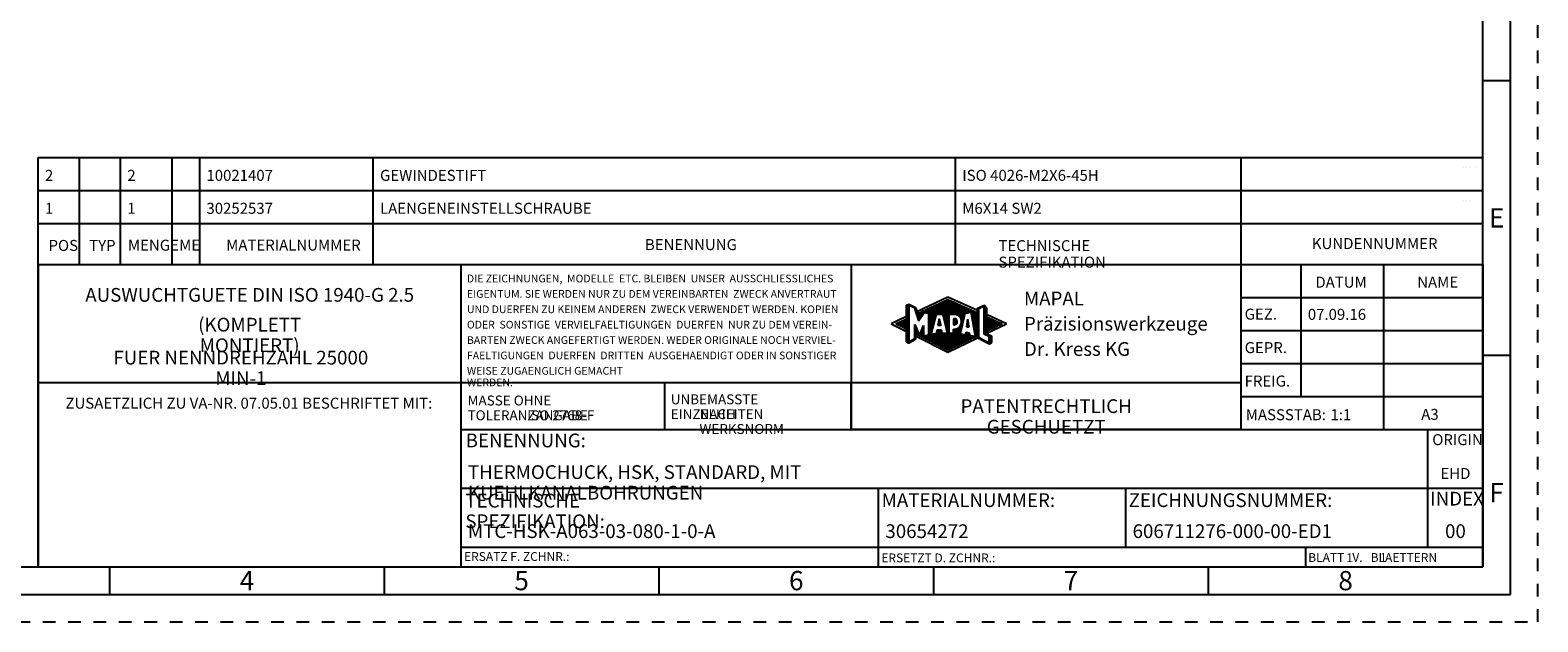
# Model space of a CAD drawing. Units: millimetres. Extents: x 0 to 420, y 0 to 297.
# Drawn here: x 146 to 420, y 0 to 108 of the extents above; entities that cross this region are included whole.
import ezdxf

# ---------------------------------------------------------------- set-up
doc = ezdxf.new("R2010")
doc.units = ezdxf.units.MM
doc.header["$LTSCALE"] = 23.1
doc.linetypes.add('HIDDEN', pattern=[0.2, 0.1, -0.1])
doc.layers.add('606711276-000-00-ED1_FORMAT', color=7, linetype='CONTINUOUS')
doc.styles.get("Standard").update_dxf_attribs({"font": 'TXT.SHX', "width": 0.7})
doc.styles.add('TEXTSTYLE_2', font='TXT.SHX', dxfattribs={"width": 0.675})

msp = doc.modelspace()

# ---------------------------------------------------------------- linework, layer by layer
at = {"layer": '606711276-000-00-ED1_FORMAT', "color": 6, "linetype": 'HIDDEN'}
for p, q in [((420, 0), (420, 297)), ((0, 0), (420, 0))]:
    msp.add_line(p, q, dxfattribs=at)
at = {"layer": '606711276-000-00-ED1_FORMAT', "color": 7, "linetype": 'CONTINUOUS'}
for p, q in [((415, 5), (415, 292)), ((410, 10), (410, 78.5)), ((147, 72.5), (410, 72.5)), ((147, 10), (147, 72.5)), ((154.5, 65), (154.5, 72.5)), ((162, 65), (162, 72.5)), ((171.3988, 65), (171.3988, 72.5)), ((176.3988, 65), (176.3988, 72.5)), ((208, 65), (208, 72.5)), ((314, 65), (314, 72.5)), ((366, 35), (366, 72.5)), ((147, 65), (410, 65)), ((224, 10), (224, 65)), ((295, 65), (295, 35)), ((376.8994, 40.9547), (376.8994, 65)), ((391.8994, 65), (391.8994, 35)), ((410, 58.9547), (366, 58.9547)), ((410, 52.9547), (366, 52.9547)), ((410, 46.9547), (366, 46.9547)), ((366, 43.5), (147, 43.5)), ((261, 43.5), (261, 35)), ((410, 40.9547), (366, 40.9547)), ((224, 35), (410, 35)), ((400, 13.5), (400, 35)), ((410, 24.25), (224, 24.25)), ((300, 10), (300, 24.25)), ((345, 13.5), (345, 24.25)), ((410, 13.5), (224, 13.5)), ((377.7325, 13.5), (377.7325, 10)), ((147, 10), (410, 10)), ((18, 5), (415, 5))]:
    msp.add_line(p, q, dxfattribs=at)
at = {"layer": '606711276-000-00-ED1_FORMAT', "color": 3, "linetype": 'CONTINUOUS'}
for p, q in [((410, 78.5), (410, 225)), ((410, 98.5), (415, 98.5)), ((147, 65), (147, 84.5)), ((147, 84.5), (410, 84.5)), ((154.5, 65), (154.5, 84.5)), ((162, 65), (162, 84.5)), ((171.3988, 65), (171.3988, 84.5)), ((176.3988, 65), (176.3988, 84.5)), ((208, 65), (208, 84.5)), ((314, 65), (314, 84.5)), ((366, 65), (366, 84.5)), ((410, 65), (410, 84.5)), ((147, 78.5), (410, 78.5)), ((147, 72.5), (410, 72.5)), ((147, 65), (410, 65)), ((147, 65), (410, 65)), ((147, 65), (147, 10)), ((410, 65), (410, 10)), ((410, 48.5), (415, 48.5)), ((366, 43.5), (295, 43.5)), ((295, 35), (295, 43.5)), ((366, 35), (366, 43.5)), ((366, 35), (295, 35)), ((23, 10), (147, 10)), ((147, 10), (410, 10)), ((160, 10), (160, 5)), ((210, 10), (210, 5)), ((260, 10), (260, 5)), ((310, 10), (310, 5)), ((360, 10), (360, 5))]:
    msp.add_line(p, q, dxfattribs=at)
at = {"layer": '606711276-000-00-ED1_FORMAT', "color": 2, "linetype": 'CONTINUOUS'}
for p, q in [((305.0856, 57.6284), (305.4845, 57.8197)), ((305.154, 57.6612), (305.8094, 57.6612)), ((305.3625, 57.7612), (305.6044, 57.7612)), ((305.4845, 57.8197), (306.705, 57.2242)), ((312.6105, 59.0612), (306.9737, 56.4309)), ((307.0868, 56.097), (312.613, 58.6757)), ((310.439, 57.6612), (314.8672, 57.6612)), ((310.6533, 57.7612), (314.645, 57.7612)), ((310.8676, 57.8612), (314.4228, 57.8612)), ((311.0819, 57.9612), (314.2006, 57.9612)), ((311.2962, 58.0612), (313.9784, 58.0612)), ((311.5105, 58.1612), (313.7562, 58.1612)), ((311.7248, 58.2612), (313.534, 58.2612)), ((311.9391, 58.3612), (313.3118, 58.3612)), ((312.1534, 58.4612), (313.0896, 58.4612)), ((312.3677, 58.5612), (312.8674, 58.5612)), ((312.582, 58.6612), (312.6451, 58.6612)), ((317.9768, 56.6462), (312.6105, 59.0612)), ((312.613, 58.6757), (317.9768, 56.2618)), ((317.9768, 57.0949), (319.2546, 57.638)), ((319.2546, 57.638), (319.6065, 57.1215)), ((305.0856, 55.5499), (302.3, 54.25)), ((303.1029, 54.238), (305.0856, 55.1631)), ((304.6529, 54.9612), (305.4977, 54.9612)), ((304.8672, 55.0612), (305.4977, 55.0612)), ((305.0815, 55.1612), (305.4977, 55.1612)), ((305.0856, 55.1631), (305.0856, 57.6284)), ((305.0856, 57.5612), (305.4977, 57.5612)), ((305.0856, 57.4612), (305.4977, 57.4612)), ((305.0856, 57.3612), (305.4977, 57.3612)), ((305.0856, 57.2612), (305.4977, 57.2612)), ((305.0856, 57.1612), (305.4977, 57.1612)), ((305.0856, 57.0612), (305.4977, 57.0612)), ((305.0856, 56.9612), (305.4977, 56.9612)), ((305.0856, 56.8612), (305.4977, 56.8612)), ((305.0856, 56.7612), (305.4977, 56.7612)), ((305.0856, 56.6612), (305.4977, 56.6612)), ((305.0856, 56.5612), (305.4977, 56.5612)), ((305.0856, 56.4612), (305.4977, 56.4612)), ((305.0856, 56.3612), (305.4977, 56.3612)), ((305.0856, 56.2612), (305.4977, 56.2612)), ((305.0856, 56.1612), (305.4977, 56.1612)), ((305.0856, 56.0612), (305.4977, 56.0612)), ((305.0856, 55.9612), (305.4977, 55.9612)), ((305.0856, 55.8612), (305.4977, 55.8612)), ((305.0856, 55.7612), (305.4977, 55.7612)), ((305.0856, 55.6612), (305.4977, 55.6612)), ((305.0856, 55.5612), (305.4977, 55.5612)), ((305.0856, 55.4612), (305.4977, 55.4612)), ((305.0856, 55.3612), (305.4977, 55.3612)), ((305.0856, 55.2612), (305.4977, 55.2612)), ((306.5745, 57.1031), (305.4977, 57.6291)), ((305.4977, 57.6291), (305.4977, 50.9232)), ((305.6367, 57.5612), (306.0143, 57.5612)), ((305.8414, 57.4612), (306.2192, 57.4612)), ((306.0461, 57.3612), (306.4241, 57.3612)), ((306.2508, 57.2612), (306.629, 57.2612)), ((306.4555, 57.1612), (306.7263, 57.1612)), ((307.3317, 54.7871), (306.5745, 57.1031)), ((306.5882, 57.0612), (306.7602, 57.0612)), ((306.6209, 56.9612), (306.794, 56.9612)), ((306.6536, 56.8612), (306.8279, 56.8612)), ((306.6863, 56.7612), (306.8618, 56.7612)), ((306.705, 57.2242), (307.0868, 56.097)), ((306.719, 56.6612), (306.8957, 56.6612)), ((306.7517, 56.5612), (306.9296, 56.5612)), ((306.7844, 56.4612), (306.9634, 56.4612)), ((306.8171, 56.3612), (306.9973, 56.3612)), ((306.8498, 56.2612), (307.0312, 56.2612)), ((306.8825, 56.1612), (307.0651, 56.1612)), ((306.9151, 56.0612), (308.1724, 56.0612)), ((306.9478, 55.9612), (308.1064, 55.9612)), ((306.9805, 55.8612), (308.0404, 55.8612)), ((307.0132, 55.7612), (307.9744, 55.7612)), ((307.0459, 55.6612), (307.9085, 55.6612)), ((307.0786, 55.5612), (307.8425, 55.5612)), ((307.1113, 55.4612), (307.7765, 55.4612)), ((307.144, 55.3612), (307.7105, 55.3612)), ((307.1767, 55.2612), (307.6445, 55.2612)), ((307.2094, 55.1612), (307.5785, 55.1612)), ((307.2244, 56.1612), (308.2384, 56.1612)), ((307.2421, 55.0612), (307.5126, 55.0612)), ((307.2748, 54.9612), (307.4466, 54.9612)), ((308.3285, 56.2978), (307.3317, 54.7871)), ((307.4387, 56.2612), (308.3044, 56.2612)), ((307.653, 56.3612), (316.7922, 56.3612)), ((307.8673, 56.4612), (317.5338, 56.4612)), ((308.0816, 56.5612), (317.3116, 56.5612)), ((308.2959, 56.6612), (317.0894, 56.6612)), ((309.1516, 56.1288), (308.3285, 56.2978)), ((308.5069, 56.2612), (316.3486, 56.2612)), ((308.5102, 56.7612), (316.8671, 56.7612)), ((308.7245, 56.8612), (316.6449, 56.8612)), ((308.9388, 56.9612), (316.4227, 56.9612)), ((308.9937, 56.1612), (315.905, 56.1612)), ((309.1516, 52.2474), (309.1516, 56.1288)), ((309.1516, 56.0612), (315.6484, 56.0612)), ((309.1516, 55.9612), (310.4523, 55.9612)), ((309.1516, 55.8612), (310.4254, 55.8612)), ((309.1516, 55.7612), (310.3986, 55.7612)), ((309.1516, 55.6612), (310.3718, 55.6612)), ((309.1516, 55.5612), (310.345, 55.5612)), ((309.1516, 55.4612), (310.3181, 55.4612)), ((309.1516, 55.3612), (310.2913, 55.3612)), ((309.1516, 55.2612), (310.2645, 55.2612)), ((309.1516, 55.1612), (310.2377, 55.1612)), ((309.1516, 55.0612), (310.2109, 55.0612)), ((309.1516, 54.9612), (310.184, 54.9612)), ((309.1531, 57.0612), (316.2005, 57.0612)), ((309.3675, 57.1612), (315.9783, 57.1612)), ((310.4555, 55.9734), (309.4726, 52.3089)), ((309.5818, 57.2612), (315.7561, 57.2612)), ((309.7961, 57.3612), (315.5339, 57.3612)), ((310.0104, 57.4612), (315.3117, 57.4612)), ((310.2247, 57.5612), (315.0895, 57.5612)), ((310.6006, 55.9535), (310.4555, 55.9734)), ((310.5444, 55.9612), (315.6264, 55.9612)), ((310.888, 55.9259), (310.6006, 55.9535)), ((311.0312, 55.1589), (310.7557, 53.9039)), ((311.1713, 55.9102), (310.888, 55.9259)), ((310.9878, 54.9612), (311.0726, 54.9612)), ((311.0097, 55.0612), (311.0516, 55.0612)), ((311.0312, 55.1589), (311.288, 53.9326)), ((311.7225, 55.8946), (311.1713, 55.9102)), ((311.4497, 55.9014), (311.1713, 55.9102)), ((311.7225, 55.8946), (311.4497, 55.9014)), ((312.5391, 52.5618), (311.7225, 55.8946)), ((311.7306, 55.8612), (312.7688, 55.8612)), ((311.7552, 55.7612), (312.7688, 55.7612)), ((311.7797, 55.6612), (312.7688, 55.6612)), ((311.8042, 55.5612), (312.7688, 55.5612)), ((311.8287, 55.4612), (312.7688, 55.4612)), ((311.8532, 55.3612), (312.7688, 55.3612)), ((311.8777, 55.2612), (312.7688, 55.2612)), ((311.9022, 55.1612), (312.7688, 55.1612)), ((311.9267, 55.0612), (312.7688, 55.0612)), ((311.9512, 54.9612), (312.7688, 54.9612)), ((313.083, 55.9299), (312.7688, 55.9176)), ((312.7688, 55.9176), (312.7688, 52.5591)), ((313.8727, 55.9365), (313.083, 55.9299)), ((313.7515, 55.156), (313.621, 55.1626)), ((313.621, 55.1626), (313.6261, 54.0232)), ((313.621, 55.1612), (313.6486, 55.1612)), ((313.6214, 55.0612), (314.0824, 55.0612)), ((313.6219, 54.9612), (314.1773, 54.9612)), ((313.8717, 55.1409), (313.7515, 55.156)), ((313.9793, 55.1134), (313.8717, 55.1409)), ((314.0345, 55.9112), (313.8727, 55.9365)), ((314.072, 55.0699), (313.9793, 55.1134)), ((314.1824, 55.876), (314.0345, 55.9112)), ((314.1478, 55.0065), (314.072, 55.0699)), ((314.2045, 54.9195), (314.1478, 55.0065)), ((314.3167, 55.8318), (314.1824, 55.876)), ((314.2397, 54.8051), (314.2045, 54.9195)), ((314.2273, 55.8612), (315.6043, 55.8612)), ((314.438, 55.7792), (314.3167, 55.8318)), ((314.5468, 55.7189), (314.438, 55.7792)), ((314.4704, 55.7612), (315.5823, 55.7612)), ((314.6436, 55.6518), (314.5468, 55.7189)), ((314.63, 55.6612), (315.5602, 55.6612)), ((314.803, 55.4997), (314.6436, 55.6518)), ((314.7385, 55.5612), (315.5382, 55.5612)), ((314.9202, 55.3287), (314.803, 55.4997)), ((314.8294, 55.4612), (315.5161, 55.4612)), ((315.6582, 56.1056), (314.8399, 52.3947)), ((314.8979, 55.3612), (315.494, 55.3612)), ((314.9642, 55.238), (314.9202, 55.3287)), ((314.9529, 55.2612), (315.472, 55.2612)), ((314.9991, 55.1447), (314.9642, 55.238)), ((314.993, 55.1612), (315.4499, 55.1612)), ((315.0438, 54.9535), (314.9991, 55.1447)), ((315.0186, 55.0612), (315.4279, 55.0612)), ((315.042, 54.9612), (315.4058, 54.9612)), ((315.055, 54.8569), (315.0438, 54.9535)), ((316.8114, 56.3655), (315.6582, 56.1056)), ((316.1996, 55.0578), (316.0044, 53.6635)), ((316.186, 54.9612), (316.2139, 54.9612)), ((316.1996, 55.0578), (316.4131, 53.6217)), ((317.6099, 51.9277), (316.8114, 56.3655)), ((316.8122, 56.3612), (317.756, 56.3612)), ((316.8302, 56.2612), (318.1654, 56.2612)), ((316.8482, 56.1612), (318.1654, 56.1612)), ((316.8661, 56.0612), (318.1654, 56.0612)), ((316.8841, 55.9612), (318.1654, 55.9612)), ((316.9021, 55.8612), (318.1654, 55.8612)), ((316.9201, 55.7612), (318.1654, 55.7612)), ((316.9381, 55.6612), (318.1654, 55.6612)), ((316.9561, 55.5612), (318.1654, 55.5612)), ((316.9741, 55.4612), (318.1654, 55.4612)), ((316.9921, 55.3612), (318.1654, 55.3612)), ((317.0101, 55.2612), (318.1654, 55.2612)), ((317.0281, 55.1612), (318.1654, 55.1612)), ((317.0461, 55.0612), (318.1654, 55.0612)), ((317.0641, 54.9612), (318.1654, 54.9612)), ((317.9768, 56.2618), (317.9768, 57.0949)), ((317.9768, 57.0612), (318.3456, 57.0612)), ((317.9768, 56.9612), (318.1654, 56.9612)), ((317.9768, 56.8612), (318.1654, 56.8612)), ((317.9768, 56.7612), (318.1654, 56.7612)), ((317.9768, 56.6612), (318.1654, 56.6612)), ((317.9768, 56.5612), (318.1654, 56.5612)), ((317.9768, 56.4612), (318.1654, 56.4612)), ((317.9768, 56.3612), (318.1654, 56.3612)), ((318.1329, 57.1612), (318.586, 57.1612)), ((319.2068, 57.4194), (318.1654, 56.9863)), ((318.1654, 56.9863), (318.1654, 51.7783)), ((318.3682, 57.2612), (318.8265, 57.2612)), ((318.6034, 57.3612), (319.0669, 57.3612)), ((318.8387, 57.4612), (319.3751, 57.4612)), ((319.0739, 57.5612), (319.3069, 57.5612)), ((319.2068, 52.3385), (319.2068, 57.4194)), ((319.2068, 57.3612), (319.4432, 57.3612)), ((319.2068, 57.2612), (319.5113, 57.2612)), ((319.2068, 57.1612), (319.5794, 57.1612)), ((319.2068, 57.0612), (319.6065, 57.0612)), ((319.2068, 56.9612), (319.6065, 56.9612)), ((319.2068, 56.8612), (319.6065, 56.8612)), ((319.2068, 56.7612), (319.6065, 56.7612)), ((319.2068, 56.6612), (319.6065, 56.6612)), ((319.2068, 56.5612), (319.6065, 56.5612)), ((319.2068, 56.4612), (319.6065, 56.4612)), ((319.2068, 56.3612), (319.6065, 56.3612)), ((319.2068, 56.2612), (319.6065, 56.2612)), ((319.2068, 56.1612), (319.6065, 56.1612)), ((319.2068, 56.0612), (319.6065, 56.0612)), ((319.2068, 55.9612), (319.6065, 55.9612)), ((319.2068, 55.8612), (319.6065, 55.8612)), ((319.2068, 55.7612), (319.6065, 55.7612)), ((319.2068, 55.6612), (319.6065, 55.6612)), ((319.2068, 55.5612), (319.6065, 55.5612)), ((319.2068, 55.4612), (319.7558, 55.4612)), ((319.2068, 55.3612), (319.9781, 55.3612)), ((319.2068, 55.2612), (320.2003, 55.2612)), ((319.2068, 55.1612), (320.4225, 55.1612)), ((319.2068, 55.0612), (320.6447, 55.0612)), ((319.2068, 54.9612), (320.8669, 54.9612)), ((319.6065, 57.1215), (319.6065, 55.5284)), ((323.3013, 54.2501), (319.6065, 55.9128)), ((319.6065, 55.5284), (322.474, 54.238)), ((302.3, 54.25), (305.085, 52.8486)), ((305.085, 53.2406), (303.1029, 54.238)), ((303.1527, 54.2612), (305.4977, 54.2612)), ((303.2555, 54.1612), (305.4977, 54.1612)), ((303.367, 54.3612), (305.4977, 54.3612)), ((303.4542, 54.0612), (305.4977, 54.0612)), ((303.5813, 54.4612), (305.4977, 54.4612)), ((303.6529, 53.9612), (305.4977, 53.9612)), ((303.7957, 54.5612), (305.4977, 54.5612)), ((303.8517, 53.8612), (305.4977, 53.8612)), ((304.01, 54.6612), (305.4977, 54.6612)), ((304.0504, 53.7612), (305.4977, 53.7612)), ((304.2243, 54.7612), (305.4977, 54.7612)), ((304.2491, 53.6612), (305.4977, 53.6612)), ((304.4386, 54.8612), (305.4977, 54.8612)), ((304.4479, 53.5612), (305.4977, 53.5612)), ((304.6466, 53.4612), (305.4977, 53.4612)), ((304.8453, 53.3612), (305.4977, 53.3612)), ((305.0441, 53.2612), (305.4977, 53.2612)), ((305.085, 50.915), (305.085, 53.2406)), ((305.085, 53.1612), (305.4977, 53.1612)), ((305.085, 53.0612), (305.4977, 53.0612)), ((305.085, 52.9612), (305.4977, 52.9612)), ((305.085, 52.8612), (305.4977, 52.8612)), ((305.085, 52.7612), (305.4977, 52.7612)), ((305.085, 52.6612), (305.4977, 52.6612)), ((305.085, 52.5612), (305.4977, 52.5612)), ((305.085, 52.4612), (305.4977, 52.4612)), ((305.085, 52.3612), (305.4977, 52.3612)), ((305.085, 52.2612), (305.4977, 52.2612)), ((305.085, 52.1612), (305.4977, 52.1612)), ((306.5877, 54.1095), (307.4123, 52.0724)), ((306.5877, 51.5377), (306.5877, 54.1095)), ((306.5877, 54.0612), (306.6072, 54.0612)), ((306.5877, 53.9612), (306.6477, 53.9612)), ((306.5877, 53.8612), (306.6882, 53.8612)), ((306.5877, 53.7612), (306.7287, 53.7612)), ((306.5877, 53.6612), (306.7691, 53.6612)), ((306.5877, 53.5612), (306.8096, 53.5612)), ((306.5877, 53.4612), (306.8501, 53.4612)), ((306.5877, 53.3612), (306.8906, 53.3612)), ((306.5877, 53.2612), (306.9311, 53.2612)), ((306.5877, 53.1612), (306.9715, 53.1612)), ((306.5877, 53.0612), (307.012, 53.0612)), ((306.5877, 52.9612), (307.0525, 52.9612)), ((306.5877, 52.8612), (307.093, 52.8612)), ((306.5877, 52.7612), (307.1335, 52.7612)), ((306.5877, 52.6612), (307.1739, 52.6612)), ((306.5877, 52.5612), (307.2144, 52.5612)), ((306.5877, 52.4612), (307.2549, 52.4612)), ((306.5877, 52.3612), (306.725, 52.3612)), ((306.5877, 52.2612), (306.7251, 52.2612)), ((306.5877, 52.1612), (306.7253, 52.1612)), ((307.4123, 52.0724), (306.7249, 52.4154)), ((312.613, 49.4526), (306.7249, 52.4154)), ((306.7249, 52.4154), (306.7263, 51.4182)), ((306.8335, 52.3612), (307.2954, 52.3612)), ((307.0339, 52.2612), (307.3359, 52.2612)), ((307.2343, 52.1612), (307.3763, 52.1612)), ((307.3075, 54.8612), (307.3806, 54.8612)), ((307.4112, 52.0701), (308.1738, 53.9198)), ((307.4123, 52.0724), (308.1738, 53.9198)), ((307.4488, 52.1612), (308.1738, 52.1612)), ((307.49, 52.2612), (308.1738, 52.2612)), ((307.5312, 52.3612), (308.1738, 52.3612)), ((307.5724, 52.4612), (308.1738, 52.4612)), ((307.6137, 52.5612), (308.1738, 52.5612)), ((307.6549, 52.6612), (308.1738, 52.6612)), ((307.6961, 52.7612), (308.1738, 52.7612)), ((307.7373, 52.8612), (308.1738, 52.8612)), ((307.7786, 52.9612), (308.1738, 52.9612)), ((307.8198, 53.0612), (308.1738, 53.0612)), ((307.861, 53.1612), (308.1738, 53.1612)), ((307.9022, 53.2612), (308.1738, 53.2612)), ((307.9435, 53.3612), (308.1738, 53.3612)), ((307.9847, 53.4612), (308.1738, 53.4612)), ((308.0259, 53.5612), (308.1738, 53.5612)), ((308.0671, 53.6612), (308.1738, 53.6612)), ((308.1084, 53.7612), (308.1738, 53.7612)), ((308.1496, 53.8612), (308.1738, 53.8612)), ((308.1738, 53.9198), (308.1738, 52.0267)), ((308.1738, 52.0267), (309.1516, 52.2474)), ((308.7698, 52.1612), (316.5106, 52.1612)), ((309.1516, 54.8612), (310.1572, 54.8612)), ((309.1516, 54.7612), (310.1304, 54.7612)), ((309.1516, 54.6612), (310.1036, 54.6612)), ((309.1516, 54.5612), (310.0767, 54.5612)), ((309.1516, 54.4612), (310.0499, 54.4612)), ((309.1516, 54.3612), (310.0231, 54.3612)), ((309.1516, 54.2612), (309.9963, 54.2612)), ((309.1516, 54.1612), (309.9695, 54.1612)), ((309.1516, 54.0612), (309.9426, 54.0612)), ((309.1516, 53.9612), (309.9158, 53.9612)), ((309.1516, 53.8612), (309.889, 53.8612)), ((309.1516, 53.7612), (309.8622, 53.7612)), ((309.1516, 53.6612), (309.8354, 53.6612)), ((309.1516, 53.5612), (309.8085, 53.5612)), ((309.1516, 53.4612), (309.7817, 53.4612)), ((309.1516, 53.3612), (309.7549, 53.3612)), ((309.1516, 53.2612), (309.7281, 53.2612)), ((309.1516, 53.1612), (309.7012, 53.1612)), ((309.1516, 53.0612), (309.6744, 53.0612)), ((309.1516, 52.9612), (309.6476, 52.9612)), ((309.1516, 52.8612), (309.6208, 52.8612)), ((309.1516, 52.7612), (309.594, 52.7612)), ((309.1516, 52.6612), (309.5671, 52.6612)), ((309.1516, 52.5612), (309.5403, 52.5612)), ((309.1516, 52.4612), (309.5135, 52.4612)), ((309.1516, 52.3612), (309.4867, 52.3612)), ((309.1516, 52.2612), (316.5031, 52.2612)), ((309.4726, 52.3089), (309.7481, 52.3576)), ((309.7481, 52.3576), (310.0107, 52.3954)), ((309.7733, 52.3612), (315.1266, 52.3612)), ((310.0107, 52.3954), (310.2677, 52.4243)), ((310.2677, 52.4243), (310.5265, 52.4459)), ((310.5265, 52.4459), (310.6816, 53.1572)), ((310.5299, 52.4612), (314.8546, 52.4612)), ((310.5517, 52.5612), (311.5155, 52.5612)), ((310.5735, 52.6612), (311.4943, 52.6612)), ((310.5953, 52.7612), (311.4732, 52.7612)), ((310.6171, 52.8612), (311.4521, 52.8612)), ((310.6389, 52.9612), (311.4309, 52.9612)), ((310.6607, 53.0612), (311.4098, 53.0612)), ((310.6816, 53.1572), (311.3785, 53.2095)), ((310.7348, 53.1612), (311.3887, 53.1612)), ((311.288, 53.9326), (310.7557, 53.9039)), ((310.7683, 53.9612), (311.282, 53.9612)), ((310.7903, 54.0612), (311.2611, 54.0612)), ((310.8122, 54.1612), (311.2401, 54.1612)), ((310.8342, 54.2612), (311.2192, 54.2612)), ((310.8561, 54.3612), (311.1982, 54.3612)), ((310.8781, 54.4612), (311.1773, 54.4612)), ((310.9, 54.5612), (311.1563, 54.5612)), ((310.9219, 54.6612), (311.1354, 54.6612)), ((310.9439, 54.7612), (311.1145, 54.7612)), ((310.9658, 54.8612), (311.0935, 54.8612)), ((311.3785, 53.2095), (311.5222, 52.5294)), ((311.5222, 52.5294), (311.8168, 52.5504)), ((311.8168, 52.5504), (311.9619, 52.5553)), ((311.9619, 52.5553), (312.3943, 52.5618)), ((311.9619, 52.5553), (312.2502, 52.5602)), ((311.9757, 54.8612), (312.7688, 54.8612)), ((312.0002, 54.7612), (312.7688, 54.7612)), ((312.0247, 54.6612), (312.7688, 54.6612)), ((312.0492, 54.5612), (312.7688, 54.5612)), ((312.0737, 54.4612), (312.7688, 54.4612)), ((312.0982, 54.3612), (312.7688, 54.3612)), ((312.1227, 54.2612), (312.7688, 54.2612)), ((312.1472, 54.1612), (312.7688, 54.1612)), ((312.1717, 54.0612), (312.7688, 54.0612)), ((312.1962, 53.9612), (312.7688, 53.9612)), ((312.2207, 53.8612), (312.7688, 53.8612)), ((312.2452, 53.7612), (312.7688, 53.7612)), ((312.2502, 52.5602), (312.3943, 52.5618)), ((312.2697, 53.6612), (312.7688, 53.6612)), ((312.2942, 53.5612), (312.7688, 53.5612)), ((312.3187, 53.4612), (312.7688, 53.4612)), ((312.3432, 53.3612), (312.7688, 53.3612)), ((312.3547, 52.5612), (312.7688, 52.5612)), ((312.3677, 53.2612), (312.7688, 53.2612)), ((312.3922, 53.1612), (312.7688, 53.1612)), ((312.3943, 52.5618), (312.5391, 52.5618)), ((312.4167, 53.0612), (312.7688, 53.0612)), ((312.4412, 52.9612), (312.7688, 52.9612)), ((312.4657, 52.8612), (312.7688, 52.8612)), ((312.4902, 52.7612), (312.7688, 52.7612)), ((312.5147, 52.6612), (312.7688, 52.6612)), ((312.7688, 52.5591), (312.9504, 52.5526)), ((312.9504, 52.5526), (313.2565, 52.5334)), ((313.2565, 52.5334), (313.3912, 52.5222)), ((313.2565, 52.5334), (313.6491, 52.5004)), ((313.3912, 52.5222), (313.5204, 52.511)), ((313.5204, 52.511), (313.6491, 52.5004)), ((313.6223, 54.8612), (314.2224, 54.8612)), ((313.6228, 54.7612), (314.2433, 54.7612)), ((313.6232, 54.6612), (314.2513, 54.6612)), ((313.6237, 54.5612), (314.2449, 54.5612)), ((313.6242, 54.4612), (314.2324, 54.4612)), ((313.6246, 54.3612), (314.209, 54.3612)), ((313.6251, 54.2612), (314.1633, 54.2612)), ((313.6255, 54.1612), (314.079, 54.1612)), ((313.626, 54.0612), (313.8936, 54.0612)), ((313.771, 54.0348), (313.6261, 54.0232)), ((313.6479, 53.2465), (313.7761, 53.2488)), ((313.6491, 52.5004), (313.6479, 53.2465)), ((313.648, 53.1612), (315.0089, 53.1612)), ((313.6482, 53.0612), (314.9869, 53.0612)), ((313.6484, 52.9612), (314.9648, 52.9612)), ((313.6485, 52.8612), (314.9428, 52.8612)), ((313.6487, 52.7612), (314.9207, 52.7612)), ((313.6489, 52.6612), (314.8987, 52.6612)), ((313.649, 52.5612), (314.8766, 52.5612)), ((313.897, 54.062), (313.771, 54.0348)), ((313.7761, 53.2488), (314.0151, 53.2749)), ((313.8898, 53.2612), (315.031, 53.2612)), ((314.0041, 54.1067), (313.897, 54.062)), ((314.0922, 54.1708), (314.0041, 54.1067)), ((314.0151, 53.2749), (314.1257, 53.2986)), ((314.1611, 54.2562), (314.0922, 54.1708)), ((314.1257, 53.2986), (314.2304, 53.3293)), ((314.2106, 54.3649), (314.1611, 54.2562)), ((314.2408, 54.4988), (314.2106, 54.3649)), ((314.2304, 53.3293), (314.4218, 53.412)), ((314.2397, 54.8051), (314.2515, 54.6597)), ((314.2515, 54.6597), (314.2408, 54.4988)), ((314.3043, 53.3612), (315.053, 53.3612)), ((314.4218, 53.412), (314.5889, 53.5226)), ((314.4962, 53.4612), (315.0751, 53.4612)), ((314.5889, 53.5226), (314.7311, 53.6609)), ((314.6286, 53.5612), (315.0971, 53.5612)), ((314.7311, 53.6609), (314.7929, 53.7404)), ((314.7313, 53.6612), (315.1192, 53.6612)), ((314.7929, 53.7404), (314.8483, 53.8268)), ((314.8062, 53.7612), (315.1412, 53.7612)), ((314.8399, 52.3947), (315.8408, 52.2778)), ((314.8483, 53.8268), (314.8973, 53.9199)), ((314.8664, 53.8612), (315.1633, 53.8612)), ((314.8973, 53.9199), (314.9761, 54.1266)), ((314.913, 53.9612), (315.1853, 53.9612)), ((314.9511, 54.0612), (315.2074, 54.0612)), ((314.9761, 54.1266), (315.0287, 54.3603)), ((314.9839, 54.1612), (315.2294, 54.1612)), ((315.0064, 54.2612), (315.2515, 54.2612)), ((315.0287, 54.3603), (315.055, 54.6207)), ((315.0288, 54.3612), (315.2735, 54.3612)), ((315.0389, 54.4612), (315.2956, 54.4612)), ((315.049, 54.5612), (315.3176, 54.5612)), ((315.0545, 54.8612), (315.3838, 54.8612)), ((315.055, 54.6207), (315.055, 54.8569)), ((315.055, 54.7612), (315.3617, 54.7612)), ((315.055, 54.6612), (315.3397, 54.6612)), ((315.8408, 52.2778), (315.9152, 52.6867)), ((315.856, 52.3612), (316.4955, 52.3612)), ((315.8742, 52.4612), (316.488, 52.4612)), ((315.8924, 52.5612), (316.4804, 52.5612)), ((315.9106, 52.6612), (316.0647, 52.6612)), ((315.9152, 52.6867), (316.4782, 52.5909)), ((316.4131, 53.6217), (316.0044, 53.6635)), ((316.0181, 53.7612), (316.3923, 53.7612)), ((316.0266, 53.6612), (316.4072, 53.6612)), ((316.0321, 53.8612), (316.3775, 53.8612)), ((316.0461, 53.9612), (316.3626, 53.9612)), ((316.0601, 54.0612), (316.3477, 54.0612)), ((316.0741, 54.1612), (316.3329, 54.1612)), ((316.0881, 54.2612), (316.318, 54.2612)), ((316.1021, 54.3612), (316.3031, 54.3612)), ((316.1161, 54.4612), (316.2882, 54.4612)), ((316.1301, 54.5612), (316.2734, 54.5612)), ((316.1441, 54.6612), (316.2585, 54.6612)), ((316.1581, 54.7612), (316.2436, 54.7612)), ((316.1721, 54.8612), (316.2288, 54.8612)), ((316.4782, 52.5909), (316.5117, 52.1466)), ((317.082, 54.8612), (318.1654, 54.8612)), ((317.1, 54.7612), (318.1654, 54.7612)), ((317.118, 54.6612), (318.1654, 54.6612)), ((317.136, 54.5612), (318.1654, 54.5612)), ((317.154, 54.4612), (318.1654, 54.4612)), ((317.172, 54.3612), (318.1654, 54.3612)), ((317.19, 54.2612), (318.1654, 54.2612)), ((317.208, 54.1612), (318.1654, 54.1612)), ((317.226, 54.0612), (318.1654, 54.0612)), ((317.244, 53.9612), (318.1654, 53.9612)), ((317.262, 53.8612), (318.1654, 53.8612)), ((317.28, 53.7612), (318.1654, 53.7612)), ((317.298, 53.6612), (318.1654, 53.6612)), ((317.3159, 53.5612), (318.1654, 53.5612)), ((317.3339, 53.4612), (318.1654, 53.4612)), ((317.3519, 53.3612), (318.1654, 53.3612)), ((317.3699, 53.2612), (318.1654, 53.2612)), ((317.3879, 53.1612), (318.1654, 53.1612)), ((317.4059, 53.0612), (318.1654, 53.0612)), ((317.4239, 52.9612), (318.1654, 52.9612)), ((317.4419, 52.8612), (318.1654, 52.8612)), ((317.4599, 52.7612), (318.1654, 52.7612)), ((317.4779, 52.6612), (318.1654, 52.6612)), ((317.4959, 52.5612), (318.1654, 52.5612)), ((317.5139, 52.4612), (318.1654, 52.4612)), ((317.5318, 52.3612), (318.1654, 52.3612)), ((317.5498, 52.2612), (318.1654, 52.2612)), ((317.5678, 52.1612), (318.1654, 52.1612)), ((319.2068, 54.8612), (321.0891, 54.8612)), ((319.2068, 54.7612), (321.3113, 54.7612)), ((319.2068, 54.6612), (321.5335, 54.6612)), ((319.2068, 54.5612), (321.7557, 54.5612)), ((319.2068, 54.4612), (321.978, 54.4612)), ((319.2068, 54.3612), (322.2002, 54.3612)), ((319.2068, 54.2612), (322.4224, 54.2612)), ((319.2068, 54.1612), (322.3158, 54.1612)), ((319.2068, 54.0612), (322.1098, 54.0612)), ((319.2068, 53.9612), (321.9037, 53.9612)), ((319.2068, 53.8612), (321.6976, 53.8612)), ((319.2068, 53.7612), (321.4916, 53.7612)), ((319.2068, 53.6612), (321.2855, 53.6612)), ((319.2068, 53.5612), (321.0794, 53.5612)), ((319.2068, 53.4612), (320.8734, 53.4612)), ((319.2068, 53.3612), (320.6673, 53.3612)), ((319.2068, 53.2612), (320.4612, 53.2612)), ((319.2068, 53.1612), (320.2552, 53.1612)), ((319.2068, 53.0612), (320.0491, 53.0612)), ((319.2068, 52.9612), (319.843, 52.9612)), ((319.2068, 52.8612), (319.637, 52.8612)), ((319.2068, 52.7612), (319.5593, 52.7612)), ((319.2068, 52.6612), (319.5593, 52.6612)), ((319.2068, 52.5612), (319.5593, 52.5612)), ((319.2068, 52.4612), (319.5593, 52.4612)), ((319.2068, 52.3612), (319.8008, 52.3612)), ((320.1384, 51.9501), (319.2068, 52.3385)), ((319.3922, 52.2612), (320.0496, 52.2612)), ((322.474, 54.238), (319.5593, 52.8235)), ((319.5593, 52.8235), (319.5593, 52.4583)), ((319.5593, 52.4583), (320.541, 52.0637)), ((319.5865, 52.4474), (323.3013, 54.2501)), ((319.6321, 52.1612), (320.2983, 52.1612)), ((305.085, 52.0612), (305.4977, 52.0612)), ((305.085, 51.9612), (305.4977, 51.9612)), ((305.085, 51.8612), (305.4977, 51.8612)), ((305.085, 51.7612), (305.4977, 51.7612)), ((305.085, 51.6612), (305.4977, 51.6612)), ((305.085, 51.5612), (305.4977, 51.5612)), ((305.085, 51.4612), (305.4977, 51.4612)), ((305.085, 51.3612), (305.4977, 51.3612)), ((305.085, 51.2612), (305.4977, 51.2612)), ((305.085, 51.1612), (305.4977, 51.1612)), ((305.085, 51.0612), (305.4977, 51.0612)), ((305.085, 50.9612), (305.4977, 50.9612)), ((305.4914, 50.7037), (305.085, 50.915)), ((305.1885, 50.8612), (305.7636, 50.8612)), ((305.3808, 50.7612), (305.5908, 50.7612)), ((306.7263, 51.4182), (305.4914, 50.7037)), ((305.4977, 50.9232), (306.5877, 51.5377)), ((305.5651, 50.9612), (305.9365, 50.9612)), ((305.7425, 51.0612), (306.1093, 51.0612)), ((305.9199, 51.1612), (306.2821, 51.1612)), ((306.0973, 51.2612), (306.455, 51.2612)), ((306.2746, 51.3612), (306.6278, 51.3612)), ((306.452, 51.4612), (306.7262, 51.4612)), ((306.5877, 52.0612), (306.7254, 52.0612)), ((306.5877, 51.9612), (306.7256, 51.9612)), ((306.5877, 51.8612), (306.7257, 51.8612)), ((306.5877, 51.7612), (306.7258, 51.7612)), ((306.5877, 51.6612), (306.726, 51.6612)), ((306.5877, 51.5612), (306.7261, 51.5612)), ((306.7255, 52.0231), (312.6103, 49.0619)), ((307.4288, 52.0612), (308.1738, 52.0612)), ((307.6275, 51.9612), (317.4416, 51.9612)), ((307.8263, 51.8612), (317.577, 51.8612)), ((308.025, 51.7612), (317.3709, 51.7612)), ((308.2237, 51.6612), (317.1648, 51.6612)), ((308.3266, 52.0612), (316.94, 52.0612)), ((308.4225, 51.5612), (316.9587, 51.5612)), ((308.6212, 51.4612), (316.7526, 51.4612)), ((308.8199, 51.3612), (316.5465, 51.3612)), ((309.0186, 51.2612), (316.3404, 51.2612)), ((309.2174, 51.1612), (316.1343, 51.1612)), ((309.4161, 51.0612), (315.9282, 51.0612)), ((309.6148, 50.9612), (315.7222, 50.9612)), ((309.8136, 50.8612), (315.5161, 50.8612)), ((310.0123, 50.7612), (315.31, 50.7612)), ((310.211, 50.6612), (315.1039, 50.6612)), ((310.4098, 50.5612), (314.8978, 50.5612)), ((310.6085, 50.4612), (314.6917, 50.4612)), ((310.8072, 50.3612), (314.4856, 50.3612)), ((311.0059, 50.2612), (314.2795, 50.2612)), ((311.2047, 50.1612), (314.0734, 50.1612)), ((311.4034, 50.0612), (313.8673, 50.0612)), ((311.6021, 49.9612), (313.6613, 49.9612)), ((311.8009, 49.8612), (313.4552, 49.8612)), ((311.9996, 49.7612), (313.2491, 49.7612)), ((312.1983, 49.6612), (313.043, 49.6612)), ((312.3971, 49.5612), (312.8369, 49.5612)), ((312.5958, 49.4612), (312.6308, 49.4612)), ((312.6103, 49.0619), (317.9895, 51.6723)), ((317.9768, 52.0552), (312.613, 49.4526)), ((316.5117, 52.1466), (317.6099, 51.9277)), ((317.5858, 52.0612), (318.1654, 52.0612)), ((317.6038, 51.9612), (317.7831, 51.9612)), ((317.9768, 51.679), (317.9768, 52.0552)), ((317.9768, 51.9612), (318.1654, 51.9612)), ((317.9768, 51.8612), (318.1654, 51.8612)), ((317.9768, 51.7612), (318.1983, 51.7612)), ((320.1638, 50.5303), (317.9768, 51.679)), ((318.0107, 51.6612), (318.3904, 51.6612)), ((318.1654, 51.7783), (320.1384, 50.7512)), ((318.2011, 51.5612), (318.5824, 51.5612)), ((318.3915, 51.4612), (318.7745, 51.4612)), ((318.5818, 51.3612), (318.9666, 51.3612)), ((318.7722, 51.2612), (319.1587, 51.2612)), ((318.9626, 51.1612), (319.3508, 51.1612)), ((319.153, 51.0612), (319.5428, 51.0612)), ((319.3434, 50.9612), (319.7349, 50.9612)), ((319.5338, 50.8612), (319.927, 50.8612)), ((319.7242, 50.7612), (320.1191, 50.7612)), ((319.8719, 52.0612), (320.541, 52.0612)), ((319.9146, 50.6612), (320.3313, 50.6612)), ((320.105, 50.5612), (320.2033, 50.5612)), ((320.1118, 51.9612), (320.541, 51.9612)), ((320.1384, 50.7512), (320.1384, 51.9501)), ((320.1384, 51.8612), (320.541, 51.8612)), ((320.1384, 51.7612), (320.541, 51.7612)), ((320.1384, 51.6612), (320.541, 51.6612)), ((320.1384, 51.5612), (320.541, 51.5612)), ((320.1384, 51.4612), (320.541, 51.4612)), ((320.1384, 51.3612), (320.541, 51.3612)), ((320.1384, 51.2612), (320.541, 51.2612)), ((320.1384, 51.1612), (320.541, 51.1612)), ((320.1384, 51.0612), (320.541, 51.0612)), ((320.1384, 50.9612), (320.541, 50.9612)), ((320.1384, 50.8612), (320.541, 50.8612)), ((320.1384, 50.7612), (320.4593, 50.7612)), ((320.541, 50.825), (320.1638, 50.5303)), ((320.541, 52.0637), (320.541, 50.825))]:
    msp.add_line(p, q, dxfattribs=at)

# ---------------------------------------------------------------- texts
for s, insert, char_height, width, attachment_point, line_spacing_factor in [('10021407_HP', (406.775, 82.75), 0.03, 0.246429, 3, 0.9), ('MA', (407.775, 82.75), 0.03, 0.051429, 3, 0.9), ('HP', (408.775, 82.75), 0.03, 0.047143, 3, 0.9), ('2', (148.225, 82.25), 2, 1.571429, 1, 0.9), ('2', (163.225, 82.25), 2, 1.571429, 1, 0.9), ('10021407', (177.6238, 82.25), 2, 11.714286, 1, 0.9), ('GEWINDESTIFT', (209.225, 82.25), 2, 19.52381, 1, 0.9), ('ISO 4026-M2X6-45H', (315.225, 82.25), 2, 26.285714, 1, 0.9), ('1', (148.225, 76.25), 2, 1.142857, 1, 0.9), ('1', (163.225, 76.25), 2, 1.142857, 1, 0.9), ('30252537', (177.6238, 76.25), 2, 12, 1, 0.9), ('LAENGENEINSTELLSCHRAUBE', (209.225, 76.25), 2, 34.809524, 1, 0.9), ('M6X14 SW2', (315.225, 76.25), 2, 15.142857, 1, 0.9), ('30252537_HP', (406.775, 76.75), 0.03, 0.250714, 3, 0.9), ('KA', (407.775, 76.75), 0.03, 0.049286, 3, 0.9), ('HP', (408.775, 76.75), 0.03, 0.047143, 3, 0.9), ('POS', (148.8803, 69.4939), 2, 4.714286, 1, 0.9), ('TYP', (156.28, 69.4939), 2, 5.000001, 1, 0.9), ('MENGE', (163.3397, 69.5422), 2, 7.714287, 1, 0.9), ('ME', (172.6578, 69.5585), 2, 3.142858, 1, 0.9), ('MATERIALNUMMER', (181.2151, 69.5585), 2, 22.000003, 1, 0.9), ('BENENNUNG', (257.4509, 69.6477), 2, 13.857145, 1, 0.9), ('TECHNISCHE SPEZIFIKATION', (321.8093, 69.4559), 2, 36.619053, 1, 0.9), ('KUNDENNUMMER', (378.8634, 69.8395), 2, 19.095241, 1, 0.9), ('DIE ZEICHNUNGEN,  MODELLE  ETC. BLEIBEN  UNSER  AUSSCHLIESSLICHES', (225.0528, 63.1773), 1.4, 68.70001, 1, 0.9), (' \\PAUSWUCHTGUETE DIN ISO 1940-G 2.5', (185.5, 63.25), 2.5, 62.738095, 2, 0.60006), ('EIGENTUM. SIE WERDEN NUR ZU DEM VEREINBARTEN  ZWECK ANVERTRAUT', (225.0528, 60.3773), 1.4, 69.233343, 1, 0.9), ('DATUM', (379.4985, 62.8149), 2, 8.523811, 1, 0.9), ('NAME', (398.0389, 62.8149), 2, 6.428572, 1, 0.9), ('MAPAL', (326.45, 60.1001), 2.5, 10.47619, 1, 0.9), (' \\P(KOMPLETT MONTIERT)', (185.5, 59.0797), 2.5, 35.535714, 2, 0.9), ('UND DUERFEN ZU KEINEM ANDEREN  ZWECK VERWENDET WERDEN. KOPIEN', (225.0528, 57.5773), 1.4, 68.666676, 1, 0.9), ('Präzisionswerkzeuge', (326.45, 55.5001), 2.5, 33.952381, 1, 0.9), ('GEZ.', (366.6249, 56.9912), 2, 5.714287, 1, 0.9), ('07.09.16', (378.1225, 56.9547), 2, 11.285714, 1, 0.9), ('ODER  SONSTIGE  VERVIELFAELTIGUNGEN  DUERFEN  NUR ZU DEM VEREIN-', (225.0528, 54.7773), 1.4, 68.90001, 1, 0.9), ('BARTEN ZWECK ANGEFERTIGT WERDEN. WEDER ORIGINALE NOCH VERVIEL-', (225.0528, 51.9773), 1.4, 69.00001, 1, 0.9), ('Dr. Kress KG', (326.45, 50.9001), 2.5, 22.559524, 1, 0.9), ('GEPR.', (366.6249, 50.9032), 2, 7.285714, 1, 0.9), ('FUER NENNDREHZAHL 25000 MIN\\P-1', (183.8928, 49.3297), 2.5, 52.083333, 2, 0.9), ('FAELTIGUNGEN  DUERFEN  DRITTEN  AUSGEHAENDIGT ODER IN SONSTIGER', (225.0528, 49.1773), 1.4, 68.466676, 1, 0.9), ('WEISE ZUGAENGLICH GEMACHT WERDEN.', (225.0528, 46.3773), 1.4, 37.100005, 1, 0.9), ('FREIG.', (366.6249, 44.8151), 2, 8.428571, 1, 0.9), ('MASSE OHNE TOLERANZANGABE', (225.1602, 41.1783), 1.8, 35.357148, 1, 0.9), ('UNBEMASSTE EINZELHEITEN', (262.1544, 41.3918), 1.8, 31.500004, 1, 0.9), ('ZUSAETZLICH ZU VA-NR. 07.05.01 BESCHRIFTET MIT:', (185.349, 40.7911), 2, 70.571429, 2, 0.9), ('ISO 2768-F', (236.0245, 38.4783), 1.8, 13.628573, 1, 0.9), ('NACH WERKSNORM', (267.3829, 38.6918), 1.8, 21.04286, 1, 0.9), ('PATENTRECHTLICH GESCHUETZT', (330.5, 40.5), 2.5, 51.071429, 2, 0.9), ('MASSSTAB: ', (366.8255, 38.6922), 2, 15.428574, 1, 0.9), ('1:1', (382.254, 38.6922), 2, 3, 1, 0.9), ('A3', (398.7751, 38.7557), 2, 3.142857, 1, 0.9), ('BENENNUNG:', (224.8199, 34.2602), 2.5, 18.214286, 1, 0.9), ('ORIGIN', (400.7764, 34.1524), 2, 8.857143, 1, 0.9), ('EHD', (405, 28), 2, 4.809524, 2, 0.9), ('TECHNISCHE SPEZIFIKATION:', (224.7601, 23.3), 2.5, 46.666667, 1, 0.9), ('MATERIALNUMMER:', (300.5449, 23.3921), 2.5, 28.392857, 1, 0.9), ('ZEICHNUNGSNUMMER:', (345.5006, 23.3921), 2.5, 32.083333, 1, 0.9), ('INDEX', (400.406, 23.6649), 2.5, 9.761905, 1, 0.9), ('00', (405, 17.75), 2.5, 3.928571, 2, 0.9), ('ERSATZ F. ZCHNR.:', (224.5262, 12.6904), 1.6, 20.076193, 1, 0.9), ('ERSETZT D. ZCHNR.:', (300.489, 12.4415), 1.6, 21.523813, 1, 0.9), ('BLATT   V.   BLAETTERN', (378.2048, 12.5097), 1.6, 27.390476, 1, 0.9), ('1', (385.1372, 12.4642), 1.6, 0.914286, 1, 0.9), ('1', (391.2748, 12.5141), 1.6, 0.914286, 1, 0.9)]:
    msp.add_mtext(s, dxfattribs=dict(at, insert=insert, char_height=char_height, width=width, attachment_point=attachment_point, line_spacing_factor=line_spacing_factor))
at = {"layer": '606711276-000-00-ED1_FORMAT', "color": 90, "linetype": 'CONTINUOUS', "char_height": 3.5, "attachment_point": 2, "line_spacing_factor": 0.9, "style": 'TEXTSTYLE_2'}
for s, insert, width in [('E', (412.5, 75.25), 2.5), ('F', (412.5, 25.25), 2.5), ('4', (185, 9.25), 3.416667), ('5', (235, 9.25), 3.166667), ('6', (285, 9.25), 3.416667), ('7', (335, 9.25), 3.416667), ('8', (385, 9.25), 3.416667)]:
    msp.add_mtext(s, dxfattribs=dict(at, insert=insert, width=width))
at = {"layer": '606711276-000-00-ED1_FORMAT', "color": 7, "linetype": 'CONTINUOUS', "char_height": 2.5, "attachment_point": 1, "line_spacing_factor": 0.9}
for s, insert, width in [('THERMOCHUCK, HSK, STANDARD, MIT KUEHLKANALBOHRUNGEN', (225.225, 28.5), 99.404762), ('MTC-HSK-A063-03-080-1-0-A', (225.225, 17.75), 47.797619), ('30654272', (301.225, 17.75), 15.357143), ('606711276-000-00-ED1', (346.225, 17.75), 37.261905)]:
    msp.add_mtext(s, dxfattribs=dict(at, insert=insert, width=width))

doc.saveas('drawing.dxf')
